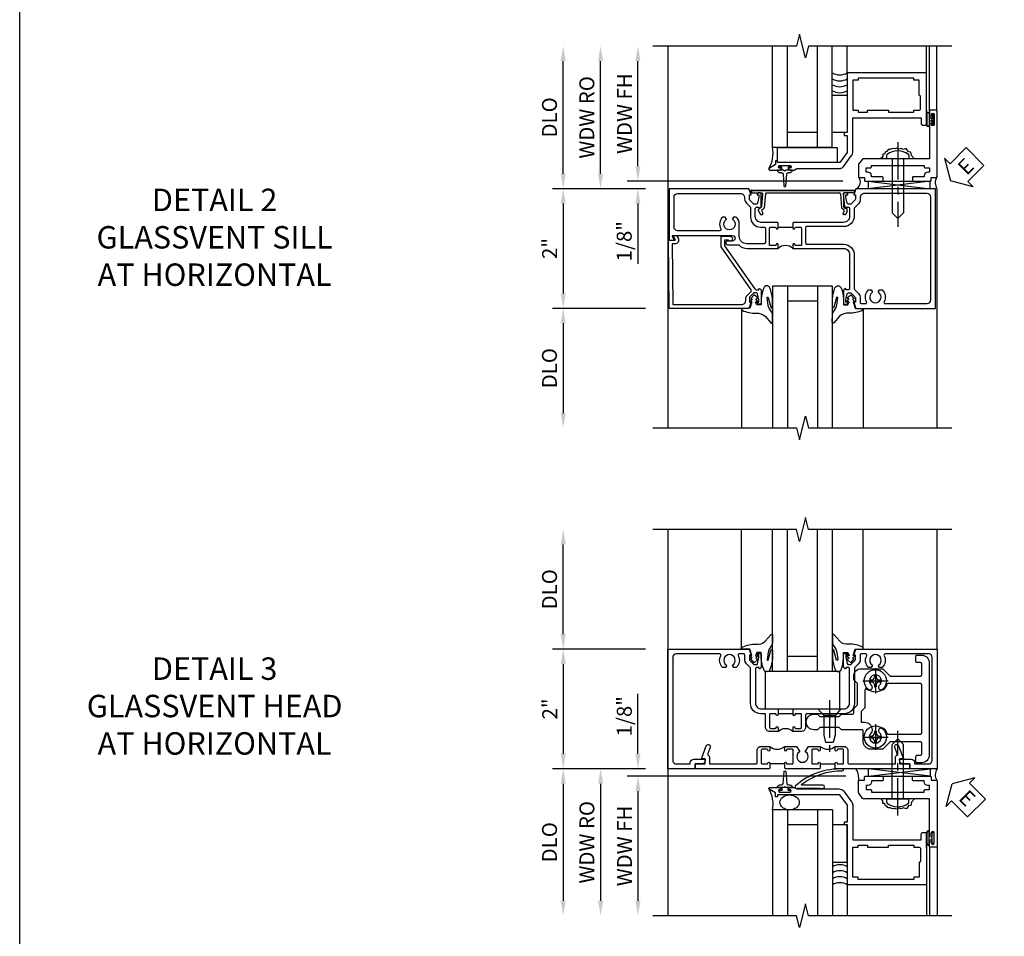
# Model space of a CAD drawing. Extents: x 0 to 97.9, y 0 to 65.8.
# Drawn here: x 0 to 16.5, y 41.8 to 57.1 of the extents above; entities that cross this region are included whole.
import ezdxf

# ---------------------------------------------------------------- set-up
doc = ezdxf.new("R2010")
doc.units = 0
doc.header["$LTSCALE"] = 0.5
doc.header["$MEASUREMENT"] = 0
doc.linetypes.add('CENTER', pattern=[2, 1.25, -0.25, 0.25, -0.25])
doc.layers.get('0').update_dxf_attribs({"color": 4, "linetype": 'CONTINUOUS'})
for name, color, linetype in [('CENTER', 1, 'CENTER'), ('DIME', 2, 'CONTINUOUS'), ('FORMAT', 7, 'CONTINUOUS'), ('TEXT', 3, 'CONTINUOUS')]:
    doc.layers.add(name, color=color, linetype=linetype)
doc.styles.get("Standard").update_dxf_attribs({"font": 'arial.ttf'})
doc.dimstyles.new('EXT_ON-OFF', dxfattribs={"dimscale": 2, "dimtxt": 0.125, "dimasz": 0.125, "dimexe": 0.09, "dimexo": 0.1875, "dimgap": 0.05, "dimtad": 3, "dimdec": 5, "dimzin": 3, "dimdsep": 46, "dimlunit": 5, "dimtxsty": 'Standard', "dimcen": 0, "dimse2": 1, "dimazin": 0, "dimtfac": 1, "dimtdec": 4, "dimtofl": 0, "dimtmove": 0, "dimatfit": 0, "dimfxl": 1, "dimfrac": 2, "dimtolj": 1, "dimtzin": 3, "dimarcsym": 0})
doc.dimstyles.new('EXT_ON-ON', dxfattribs={"dimscale": 2, "dimtxt": 0.125, "dimasz": 0.125, "dimexe": 0.09, "dimexo": 0.1875, "dimgap": 0.05, "dimtad": 3, "dimdec": 5, "dimzin": 3, "dimdsep": 46, "dimlunit": 5, "dimtxsty": 'Standard', "dimcen": 0, "dimazin": 0, "dimtfac": 1, "dimtdec": 4, "dimtofl": 0, "dimtmove": 0, "dimatfit": 0, "dimfxl": 1, "dimfrac": 2, "dimtolj": 1, "dimtzin": 3, "dimarcsym": 0})

# ---------------------------------------------------------------- blocks, each defined once
blk = doc.blocks.new('*D49')
at = {"layer": 'DIME', "color": 0, "lineweight": -2, "transparency": 16777216}
for p, q in [((-3.125, -1), (-4.68, -1)), ((-4.5, -1.25), (-4.5, -2.75))]:
    blk.add_line(p, q, dxfattribs=at)
at = {"layer": 'DIME', "color": 0, "transparency": 16777216}
for points in [[(-4.542, -1.25), (-4.458, -1.25), (-4.5, -1)], [(-4.542, -2.75), (-4.458, -2.75), (-4.5, -3)]]:
    blk.add_solid(points, dxfattribs=at)
at = {"layer": 'DIME', "color": 0, "transparency": 16777216, "insert": (-4.729, -2), "char_height": 0.25, "attachment_point": 5, "rotation": 90}
blk.add_mtext('\\A1;DLO', dxfattribs=at)
blk = doc.blocks.new('*D48')
at = {"layer": 'DIME', "color": 0, "lineweight": -2, "transparency": 16777216}
for p, q in [((-4.5, 1.25), (-4.5, 3.134)), ((-3.125, 1), (-4.68, 1))]:
    blk.add_line(p, q, dxfattribs=at)
at = {"layer": 'DIME', "color": 0, "transparency": 16777216}
for points in [[(-4.542, 3.134), (-4.458, 3.134), (-4.5, 3.384)], [(-4.542, 1.25), (-4.458, 1.25), (-4.5, 1)]]:
    blk.add_solid(points, dxfattribs=at)
at = {"layer": 'DIME', "color": 0, "transparency": 16777216, "insert": (-4.729, 2.192), "char_height": 0.25, "attachment_point": 5, "rotation": 90}
blk.add_mtext('\\A1;DLO', dxfattribs=at)
blk = doc.blocks.new('*D50')
at = {"layer": 'DIME', "color": 0, "lineweight": -2, "transparency": 16777216}
for p, q in [((-3.125, 1), (-4.68, 1)), ((-4.5, 0.75), (-4.5, -0.75)), ((-3.125, -1), (-4.68, -1))]:
    blk.add_line(p, q, dxfattribs=at)
at = {"layer": 'DIME', "color": 0, "transparency": 16777216}
for points in [[(-4.542, 0.75), (-4.458, 0.75), (-4.5, 1)], [(-4.542, -0.75), (-4.458, -0.75), (-4.5, -1)]]:
    blk.add_solid(points, dxfattribs=at)
at = {"layer": 'DIME', "color": 0, "transparency": 16777216, "insert": (-4.726, 0), "char_height": 0.25, "attachment_point": 5, "rotation": 90}
blk.add_mtext('\\A1;2"', dxfattribs=at)
blk = doc.blocks.new('B469407')
for p, q in [((0.963, 0.356), (0.929, 0.345)), ((0.929, 0.345), (0.929, 0.175)), ((0.965, 0.352), (0.931, 0.34)), ((0.971, 0.347), (0.971, -1.375)), ((0.976, 0.347), (0.976, -1.375)), ((0.567, 0.189), (0.567, 0.17)), ((0.623, 0.225), (0.576, 0.203)), ((0.626, 0.174), (0.589, 0.157)), ((0.629, 0.226), (0.651, 0.226)), ((0.644, 0.17), (0.67, 0.139)), ((0.663, 0.221), (0.694, 0.184)), ((0.913, 0.16), (0.704, 0.179)), ((0.916, 0.113), (0.68, 0.134)), ((0.929, 0.098), (0.929, -1.126)), ((0.916, -1.141), (0.68, -1.162)), ((0.567, -1.217), (0.567, -1.198)), ((0.623, -1.253), (0.576, -1.231)), ((0.626, -1.202), (0.589, -1.185)), ((0.629, -1.254), (0.651, -1.254)), ((0.644, -1.198), (0.67, -1.167)), ((0.663, -1.249), (0.694, -1.212)), ((0.913, -1.188), (0.704, -1.207)), ((0.929, -1.373), (0.929, -1.203)), ((0.963, -1.384), (0.929, -1.373)), ((0.965, -1.38), (0.931, -1.368))]:
    blk.add_line(p, q)
for centre, radius, start, end in [((0.966, 0.347), 0.01, 0, 109), ((0.966, 0.347), 0.005, 0, 109), ((0.582, 0.189), 0.015, 115, 180), ((0.582, 0.17), 0.015, 180, 295), ((0.629, 0.211), 0.015, 90, 115), ((0.632, 0.161), 0.015, 40, 115), ((0.651, 0.211), 0.015, 40, 90), ((0.705, 0.194), 0.015, 220, 265), ((0.914, 0.175), 0.015, 265, 0), ((0.682, 0.149), 0.015, 220, 265), ((0.914, 0.098), 0.015, 360, 85), ((0.914, -1.126), 0.015, 275, 0), ((0.582, -1.198), 0.015, 65, 180), ((0.582, -1.217), 0.015, 180, 245), ((0.629, -1.239), 0.015, 245, 270), ((0.632, -1.189), 0.015, 245, 320), ((0.651, -1.239), 0.015, 270, 320), ((0.682, -1.177), 0.015, 95, 140), ((0.705, -1.222), 0.015, 95, 140), ((0.914, -1.203), 0.015, 360, 95), ((0.966, -1.375), 0.01, 251, 0), ((0.966, -1.375), 0.005, 251, 0)]:
    blk.add_arc(centre, radius, start, end)
blk = doc.blocks.new('B451TCG011')
blk.add_line((-0.357, 0.092), (-0.357, 0.342))
for points in [[(-0.437, 0.352), (-0.427, 0.342), (-0.341, 0.342, 0.938386), (-0.34, 0.373, -0.377458), (-0.357, 0.393), (-0.357, 0.463, -0.414214), (-0.337, 0.483), (-0.05, 0.483), (-0.05, 0.388, -0.414214), (-0.065, 0.373), (-0.065, 0.373, 1), (-0.065, 0.342), (0, 0.342), (0, 1.188, -0.414214), (0.1, 1.288), (0.24, 1.288), (0.25, 1.298), (0.26, 1.288), (0.667, 1.288, -0.408368), (0.692, 1.263), (0.692, 1.226), (0.67, 1.226, 0.414214), (0.708, 1.188), (0.91, 1.188, 0.414214), (0.93, 1.208), (0.93, 1.237, 0.414214), (0.91, 1.257), (0.898, 1.257), (0.898, 1.228), (0.86, 1.228), (0.757, 1.25, -0.354119), (0.742, 1.27), (0.742, 1.312), (0.808, 1.378, -0.198912), (0.826, 1.386), (0.898, 1.386), (0.898, 1.357), (1, 1.393), (1, 2.726), (-1, 2.726), (-1, 1.393), (-0.897, 1.357), (-0.897, 1.386), (-0.826, 1.386, -0.198912), (-0.808, 1.379), (-0.741, 1.312), (-0.741, 1.27, -0.354119), (-0.757, 1.25), (-0.859, 1.228), (-0.897, 1.228), (-0.897, 1.257), (-0.909, 1.257, 0.414214), (-0.929, 1.237), (-0.929, 1.208, 0.414214), (-0.909, 1.188), (-0.708, 1.188, 0.414214), (-0.669, 1.226), (-0.691, 1.226), (-0.691, 1.268, -0.414214), (-0.671, 1.288), (-0.537, 1.288, -0.414214), (-0.437, 1.188)], [(0.674, 1.368, 0.19902), (0.692, 1.375), (0.752, 1.435, -0.19902), (0.826, 1.466), (0.9, 1.466, 0.414214), (0.92, 1.486), (0.92, 1.556, 0.537794), (0.89, 1.574, -0.338036), (0.692, 1.606), (0.692, 1.65), (0.721, 1.667, -0.386545), (0.735, 1.665, 3.127286), (0.735, 1.775, -0.386545), (0.721, 1.772), (0.692, 1.789), (0.692, 1.833, -0.338036), (0.89, 1.865, 0.537794), (0.92, 1.883), (0.92, 2.586, 0.414214), (0.86, 2.646), (-0.86, 2.646, 0.414214), (-0.92, 2.586), (-0.92, 1.536, 0.414214), (-0.85, 1.466), (-0.82, 1.466, -0.19902), (-0.746, 1.435), (-0.684, 1.374, 0.19902), (-0.67, 1.368), (-0.547, 1.368, -0.414214), (-0.367, 1.188), (-0.367, 0.573, 0.414214), (-0.347, 0.553), (-0.09, 0.553, 0.414214), (-0.07, 0.573), (-0.07, 1.188, -0.414214), (0.11, 1.368)], [(-0.05, 0.046), (-0.05, -0.049), (-0.337, -0.049, -0.414214), (-0.357, -0.029), (-0.357, 0.041, -0.377458), (-0.34, 0.061, 0.938386), (-0.341, 0.092), (-0.427, 0.092), (-0.437, 0.082), (-0.437, -0.188, -0.414214), (-0.537, -0.288), (-0.666, -0.288, -0.414214), (-0.691, -0.263), (-0.691, -0.226), (-0.669, -0.226, 0.414214), (-0.708, -0.188), (-0.909, -0.188, 0.414214), (-0.929, -0.208), (-0.929, -0.237, 0.414214), (-0.909, -0.257), (-0.897, -0.257), (-0.897, -0.228), (-0.859, -0.228), (-0.757, -0.25, -0.354119), (-0.741, -0.27), (-0.741, -0.312), (-0.808, -0.379, -0.198912), (-0.826, -0.386), (-0.897, -0.386), (-0.897, -0.357), (-1, -0.393), (-1, -1.726), (-0.138, -1.726), (-0.138, -1.634, 0.57735), (-0.153, -1.625), (-0.218, -1.663), (-0.218, -0.672, -1), (-0.124, -0.672), (-0.124, -0.75, 1), (-0.062, -0.75), (-0.062, -0.565, 0.207981), (0, -0.423), (0, 0.092), (-0.065, 0.092, 1), (-0.065, 0.061), (-0.065, 0.061, -0.414214)], [(-0.526, -0.607), (-0.526, -0.651), (-0.497, -0.668, 0.386545), (-0.483, -0.665, -3.127286), (-0.483, -0.775, 0.386545), (-0.497, -0.772), (-0.526, -0.789), (-0.526, -0.833, 0.339754), (-0.328, -0.865, -0.568098), (-0.298, -0.883), (-0.298, -1.586, -0.414214), (-0.358, -1.646), (-0.86, -1.646, -0.414214), (-0.92, -1.586), (-0.92, -0.536, -0.414214), (-0.85, -0.466), (-0.83, -0.466, 0.19902), (-0.756, -0.435), (-0.694, -0.374, -0.19902), (-0.68, -0.368), (-0.527, -0.368, 0.414214), (-0.357, -0.198), (-0.357, -0.139, -0.414214), (-0.337, -0.119), (-0.1, -0.119, -0.414214), (-0.08, -0.139), (-0.08, -0.43, -0.414214), (-0.205, -0.555), (-0.406, -0.555, 0.206445)]]:
    blk.add_lwpolyline(points, format="xyb", close=True)
blk.add_arc((0.131, 0.217), 0.181, 136.3972, 223.6028)
blk = doc.blocks.new('B451CG004')
blk.add_lwpolyline([(-0.846, -0.448, 0.198912), (-0.784, -0.423), (-0.72, -0.358, -0.36397), (-0.688, -0.356), (0.027, -0.856), (0.204, -0.856), (0.204, -0.71, 1.646335), (0.141, -0.743), (0.141, -0.801), (0.044, -0.801), (-0.671, -0.3), (-0.671, -0.288, -0.414214), (-0.691, -0.268), (-0.691, -0.226), (-0.669, -0.226, 0.414214), (-0.707, -0.188), (-0.909, -0.188, 0.414214), (-0.929, -0.208), (-0.929, -0.237, 0.414214), (-0.909, -0.257), (-0.897, -0.257), (-0.897, -0.228), (-0.859, -0.228), (-0.757, -0.249, -0.354119), (-0.741, -0.269), (-0.741, -0.312), (-0.808, -0.378, -0.198912), (-0.825, -0.386), (-0.897, -0.386), (-0.897, -0.357), (-1, -0.393), (-1, -1.726), (0.139, -1.741), (0.139, -1.633), (0.203, -1.67, 0.589045), (0.218, -1.661), (0.216, -1.604), (0.171, -1.578, 0.57735), (0.076, -1.633), (0.076, -1.677), (-0.938, -1.664), (-0.938, -0.518, -0.414214), (-0.867, -0.448)], format="xyb", close=True)
blk = doc.blocks.new('B027074-M')
blk.add_lwpolyline([(0.062, 0.144), (0.035, 0.149), (0.069, 0.257), (0.13, 0.261), (0.205, 0.259), (0.195, 0.29, 0.12571), (-0.037, 0.341, -0.226084), (-0.19, 0.391), (-0.286, 0.502, 0.644976), (-0.312, 0.49), (-0.31, 0.361, 0.151869), (-0.294, 0.316), (-0.255, 0.257, -0.029345), (-0.238, 0.205), (-0.221, 0.083, -0.653812), (-0.241, 0.076), (-0.285, 0.241, 0.888636), (-0.31, 0.239), (-0.31, 0.105, 0.064205), (-0.268, -0.084, 0.689636), (-0.165, -0.084, 0.070356), (-0.124, 0.105), (-0.124, 0.201), (-0.051, 0.201), (-0.029, 0.147), (-0.068, 0.142), (-0.034, 0.106), (-0.065, 0.084), (-0.004, 0.03), (0.052, 0.096), (0.027, 0.106)], format="xyb", close=True)
blk = doc.blocks.new('S451GT1000')
for p, q in [((-1, -0.625), (-1, -3)), ((0, -0.625), (-1, -0.625)), ((-0.75, -0.625), (-0.75, -3)), ((-0.25, -0.625), (-0.25, -3)), ((0, -0.625), (0, -3)), ((-0.25, -0.875), (-0.75, -0.875)), ((-1.518, -1), (-1.518, -3)), ((0.517, -1), (0.517, -3))]:
    blk.add_line(p, q)
at = {"rotation": 180}
blk.add_blockref('B027074-M', (-1.312, -0.742), dxfattribs=at)
at = {"xscale": -1, "rotation": 180}
blk.add_blockref('B027074-M', (0.312, -0.742), dxfattribs=at)
blk = doc.blocks.new('ESEAL2')
at = {"layer": 'TEXT', "color": 7}
for p, q in [((0.196, 0.338), (0, 0)), ((0.196, 0.21), (0.196, 0.338)), ((0.575, 0.21), (0.196, 0.21)), ((0.575, 0.21), (0.575, -0.21)), ((0.196, -0.338), (0, 0)), ((0.575, -0.21), (0.196, -0.21)), ((0.196, -0.21), (0.196, -0.338))]:
    blk.add_line(p, q, dxfattribs=at)
at = {"layer": 'TEXT', "color": 3}
blk.add_text('E', height=0.25, dxfattribs=at).set_placement((0.247, -0.116))
blk = doc.blocks.new('B469013')
for points in [[(1.25, -1.25), (1.25, -0.25), (1.2, -0.25), (1.2, -0.2), (1.25, -0.2), (1.25, 0.08), (1.124, 0.25), (0.081, 0.25), (0.081, 0.219), (0.05, 0.219), (0.05, 0.284), (-0.056, 0.347, -0.767327), (-0.048, 0.375), (0.128, 0.375, -1), (0.128, 0.343), (0.122, 0.343, 1), (0.122, 0.299), (0.291, 0.299, 1), (0.291, 0.343), (0.285, 0.343, -1), (0.285, 0.375), (0.362, 0.375), (0.405, 0.35), (1.116, 0.35, -0.237409), (1.189, 0.314), (1.322, 0.134, -0.160975), (1.34, 0.08), (1.34, -0.5), (2.485, -0.5), (2.485, -0.405, -0.414214), (2.515, -0.375), (2.545, -0.375, -0.414214), (2.575, -0.405), (2.575, -1.25)], [(2.45, -1.125), (2.36, -1.125), (2.36, -1.16), (1.43, -1.16), (1.43, -1.125), (1.34, -1.125), (1.34, -0.625), (1.43, -0.625), (1.43, -0.59), (1.587, -0.59), (1.587, -0.625), (1.937, -0.625), (1.937, -0.59), (2.36, -0.59), (2.36, -0.625), (2.45, -0.625, -0.414214), (2.475, -0.65), (2.475, -0.85, -0.414214), (2.45, -0.875), (2.45, -0.875)]]:
    blk.add_lwpolyline(points, format="xyb", close=True)
blk = doc.blocks.new('B028598')
for p, q in [((-0.057, 0.186), (0, 0.186)), ((0, 0.186), (0, -0.186)), ((0, 0.095), (0.905, 0.095)), ((1, 0), (0.905, 0.095)), ((0, -0.095), (0.905, -0.095)), ((1, 0), (0.905, -0.095)), ((-0.057, -0.186), (0, -0.186))]:
    blk.add_line(p, q)
for centre, radius, start, end in [((0.162, 0), 0.295, 142.702, 217.298), ((-0.057, 0.166), 0.02, 89.9999, 142.7021), ((-0.057, -0.166), 0.02, 217.2977, 270)]:
    blk.add_arc(centre, radius, start, end)
at = {"layer": 'CENTER'}
blk.add_line((-0.279, 0), (1.135, 0), dxfattribs=at)
blk = doc.blocks.new('B027858')
blk.add_lwpolyline([(1, 0.241), (1, -0.009), (0, -0.009), (0, 0.241)], close=True)
blk = doc.blocks.new('*D53')
at = {"layer": 'DIME', "color": 0, "lineweight": -2, "transparency": 16777216}
for p, q in [((-0.5, 0.374), (-0.5, 2.134)), ((2.928, 0.124), (-0.68, 0.124))]:
    blk.add_line(p, q, dxfattribs=at)
at = {"layer": 'DIME', "color": 0, "transparency": 16777216}
for points in [[(-0.542, 2.134), (-0.458, 2.134), (-0.5, 2.384)], [(-0.542, 0.374), (-0.458, 0.374), (-0.5, 0.124)]]:
    blk.add_solid(points, dxfattribs=at)
at = {"layer": 'DIME', "color": 0, "transparency": 16777216, "insert": (-0.725, 1.254), "char_height": 0.25, "attachment_point": 5, "rotation": 90}
blk.add_mtext('\\A1;WDW FH', dxfattribs=at)
blk = doc.blocks.new('*D54')
at = {"layer": 'DIME', "color": 0, "lineweight": -2, "transparency": 16777216}
for p, q in [((-1.125, 0.25), (-1.125, 2.134)), ((-0.375, 0), (-1.305, 0))]:
    blk.add_line(p, q, dxfattribs=at)
at = {"layer": 'DIME', "color": 0, "transparency": 16777216}
for points in [[(-1.167, 2.134), (-1.083, 2.134), (-1.125, 2.384)], [(-1.167, 0.25), (-1.083, 0.25), (-1.125, 0)]]:
    blk.add_solid(points, dxfattribs=at)
at = {"layer": 'DIME', "color": 0, "transparency": 16777216, "insert": (-1.354, 1.192), "char_height": 0.25, "attachment_point": 5, "rotation": 90}
blk.add_mtext('\\A1;WDW RO', dxfattribs=at)
blk = doc.blocks.new('*D55')
at = {"layer": 'DIME', "color": 0, "lineweight": -2, "transparency": 16777216}
for p, q in [((-0.5, 0.374), (-0.5, 0.624)), ((2.928, 0.124), (-0.68, 0.124)), ((-0.375, 0), (-0.68, 0)), ((-0.5, -0.25), (-0.5, -1.255))]:
    blk.add_line(p, q, dxfattribs=at)
at = {"layer": 'DIME', "color": 0, "transparency": 16777216}
for points in [[(-0.542, 0.374), (-0.458, 0.374), (-0.5, 0.124)], [(-0.542, -0.25), (-0.458, -0.25), (-0.5, 0)]]:
    blk.add_solid(points, dxfattribs=at)
at = {"layer": 'DIME', "color": 0, "transparency": 16777216, "insert": (-0.729, -0.878), "char_height": 0.25, "attachment_point": 5, "rotation": 90}
blk.add_mtext('\\A1;1/8"', dxfattribs=at)
blk = doc.blocks.new('B469002')
blk.add_lwpolyline([(2.362, 0.187), (2.104, 0.187), (2.094, 0.197), (2.084, 0.187), (1.516, 0.187, -0.237409), (1.504, 0.193), (1.44, 0.279, -0.160975), (1.438, 0.288), (1.438, 0.485, -0.414214), (1.453, 0.5), (1.538, 0.5), (1.538, 0.548, -0.414214), (1.553, 0.563), (1.834, 0.563, -0.414214), (1.849, 0.548), (1.849, 0.503, -0.414214), (1.834, 0.488), (1.653, 0.488), (1.653, 0.469, -0.414214), (1.593, 0.409), (1.563, 0.409), (1.563, 0.339), (1.638, 0.339, -0.414214), (1.653, 0.324), (1.653, 0.297), (2.535, 0.297), (2.535, 0.324, -0.414214), (2.55, 0.339), (2.625, 0.339), (2.625, 0.409), (2.595, 0.409, -0.414214), (2.535, 0.469), (2.535, 0.488), (2.353, 0.488, -0.414214), (2.338, 0.503), (2.338, 0.548, -0.414214), (2.353, 0.563), (2.635, 0.563, -0.414214), (2.65, 0.548), (2.65, 0.5), (2.735, 0.5, -0.414214), (2.75, 0.485), (2.75, -0.61, -0.414214), (2.735, -0.625), (2.64, -0.625, -0.414214), (2.625, -0.61), (2.625, -0.547, -1), (2.657, -0.547), (2.657, -0.553, 1), (2.701, -0.553), (2.701, -0.384, 1), (2.657, -0.384), (2.657, -0.39, -1), (2.625, -0.39), (2.625, 0.187)], format="xyb", close=True)
blk = doc.blocks.new('*D104')
at = {"layer": 'DIME', "color": 0, "lineweight": -2, "transparency": 16777216}
for p, q in [((-3.125, -1), (-4.68, -1)), ((-4.5, -1.25), (-4.5, -3.206))]:
    blk.add_line(p, q, dxfattribs=at)
at = {"layer": 'DIME', "color": 0, "transparency": 16777216}
for points in [[(-4.542, -1.25), (-4.458, -1.25), (-4.5, -1)], [(-4.542, -3.206), (-4.458, -3.206), (-4.5, -3.456)]]:
    blk.add_solid(points, dxfattribs=at)
at = {"layer": 'DIME', "color": 0, "transparency": 16777216, "insert": (-4.729, -2.228), "char_height": 0.25, "attachment_point": 5, "rotation": 90}
blk.add_mtext('\\A1;DLO', dxfattribs=at)
blk = doc.blocks.new('*D105')
at = {"layer": 'DIME', "color": 0, "lineweight": -2, "transparency": 16777216}
for p, q in [((-4.5, 1.25), (-4.5, 2.75)), ((-3.125, 1), (-4.68, 1))]:
    blk.add_line(p, q, dxfattribs=at)
at = {"layer": 'DIME', "color": 0, "transparency": 16777216}
for points in [[(-4.542, 2.75), (-4.458, 2.75), (-4.5, 3)], [(-4.542, 1.25), (-4.458, 1.25), (-4.5, 1)]]:
    blk.add_solid(points, dxfattribs=at)
at = {"layer": 'DIME', "color": 0, "transparency": 16777216, "insert": (-4.729, 2), "char_height": 0.25, "attachment_point": 5, "rotation": 90}
blk.add_mtext('\\A1;DLO', dxfattribs=at)
blk = doc.blocks.new('*D106')
at = {"layer": 'DIME', "color": 0, "lineweight": -2, "transparency": 16777216}
for p, q in [((-3.125, 1), (-4.68, 1)), ((-4.5, 0.75), (-4.5, -0.75)), ((-3.125, -1), (-4.68, -1))]:
    blk.add_line(p, q, dxfattribs=at)
at = {"layer": 'DIME', "color": 0, "transparency": 16777216}
for points in [[(-4.542, 0.75), (-4.458, 0.75), (-4.5, 1)], [(-4.542, -0.75), (-4.458, -0.75), (-4.5, -1)]]:
    blk.add_solid(points, dxfattribs=at)
at = {"layer": 'DIME', "color": 0, "transparency": 16777216, "insert": (-4.726, 0), "char_height": 0.25, "attachment_point": 5, "rotation": 90}
blk.add_mtext('\\A1;2"', dxfattribs=at)
blk = doc.blocks.new('B027073')
blk.add_lwpolyline([(0.625, 0), (0.625, 0.625), (-0.625, 0.625), (-0.625, 0)], close=True)
blk = doc.blocks.new('B451TCG001')
blk.add_line((-0.08, 0.342), (-0.08, 0.092))
for points in [[(-0.31, 0.373, -0.414214), (-0.325, 0.388), (-0.325, 0.468, -0.414214), (-0.31, 0.483), (-0.095, 0.483, -0.414214), (-0.08, 0.468), (-0.08, 0.388, -0.419023), (-0.095, 0.373, 1.008231), (-0.096, 0.342), (-0.01, 0.342), (0, 0.352), (0, 1.187, -0.414214), (0.1, 1.288), (0.671, 1.288, -0.414214), (0.691, 1.268), (0.691, 1.226), (0.669, 1.226, 0.414214), (0.708, 1.187), (0.909, 1.187, 0.414214), (0.929, 1.207), (0.929, 1.236, 0.414214), (0.909, 1.256), (0.897, 1.256), (0.897, 1.227), (0.859, 1.227), (0.757, 1.25, -0.354119), (0.741, 1.269), (0.741, 1.311), (0.808, 1.378, -0.198912), (0.826, 1.385), (0.897, 1.385), (0.897, 1.356), (1, 1.392), (1, 2.75), (-1, 2.75), (-1, 2.295), (-0.92, 2.295), (-0.92, 2.187, 0.414214), (-0.858, 2.125), (-0.84, 2.125), (-0.84, 2.315, 0.414214), (-0.9, 2.375), (-0.92, 2.375), (-0.92, 2.61, -0.414214), (-0.86, 2.67), (0.86, 2.67, -0.414214), (0.92, 2.61), (0.92, 1.882, -0.568098), (0.89, 1.865, 0.339754), (0.692, 1.833), (0.692, 1.789), (0.721, 1.772, 0.386545), (0.735, 1.775, -3.127286), (0.735, 1.664, 0.386545), (0.721, 1.667), (0.692, 1.65), (0.692, 1.606, 0.339754), (0.89, 1.574, -0.568098), (0.92, 1.557), (0.92, 1.485, -0.414214), (0.9, 1.465), (0.826, 1.465, 0.19902), (0.752, 1.435), (0.692, 1.375, -0.19902), (0.674, 1.368), (0.09, 1.368, 0.414214), (-0.08, 1.198), (-0.08, 0.573, -0.414214), (-0.1, 0.553), (-0.305, 0.553, 0.414214), (-0.375, 0.483), (-0.375, 0.342), (-0.31, 0.342, 1), (-0.31, 0.373)], [(-0.92, -1.295), (-1, -1.295), (-1, -1.75), (1, -1.75), (1, -0.392), (0.897, -0.356), (0.897, -0.385), (0.826, -0.385, -0.198912), (0.808, -0.378), (0.741, -0.311), (0.741, -0.269, -0.354119), (0.757, -0.25), (0.859, -0.227), (0.897, -0.227), (0.897, -0.256), (0.909, -0.256, 0.414214), (0.929, -0.236), (0.929, -0.207, 0.414214), (0.909, -0.188), (0.708, -0.188, 0.414214), (0.669, -0.226), (0.691, -0.226), (0.691, -0.268, -0.414214), (0.671, -0.288), (0.1, -0.288, -0.414214), (0, -0.188), (0, 0.082), (-0.01, 0.092), (-0.096, 0.092, 1), (-0.096, 0.061), (-0.095, 0.061, -0.414214), (-0.08, 0.046), (-0.08, -0.034, -0.414214), (-0.095, -0.049), (-0.31, -0.049, -0.414214), (-0.325, -0.034), (-0.325, 0.046, -0.419023), (-0.31, 0.061, 1.008231), (-0.31, 0.092), (-0.375, 0.092), (-0.375, -0.049, 0.414214), (-0.305, -0.119), (-0.095, -0.119, -0.414214), (-0.08, -0.134), (-0.08, -0.198, 0.414214), (0.09, -0.368), (0.674, -0.368, -0.19902), (0.692, -0.375), (0.752, -0.435, 0.19902), (0.826, -0.465), (0.9, -0.465, -0.414214), (0.92, -0.485), (0.92, -0.557, -0.568098), (0.89, -0.574, 0.339754), (0.692, -0.606), (0.692, -0.65), (0.721, -0.667, 0.386545), (0.735, -0.664, -3.127286), (0.735, -0.775, 0.386545), (0.721, -0.772), (0.692, -0.789), (0.692, -0.833, 0.339754), (0.89, -0.865, -0.568098), (0.92, -0.882), (0.92, -1.61, -0.414214), (0.86, -1.67), (-0.86, -1.67, -0.414214), (-0.92, -1.61), (-0.92, -1.375), (-0.9, -1.375, 0.414214), (-0.84, -1.315), (-0.84, -1.125), (-0.858, -1.125, 0.414214), (-0.92, -1.187)]]:
    blk.add_lwpolyline(points, format="xyb", close=True)
blk.add_arc((-0.506, 0.217), 0.181, 316.3972, 43.6028)
blk = doc.blocks.new('B452TCG126')
for p, q in [((0.92, 0.797), (0.92, 1.047)), ((0.92, 0.203), (0.92, -0.047))]:
    blk.add_line(p, q)
for points in [[(1, 1.057), (0.99, 1.047), (0.904, 1.047, -1), (0.904, 1.078), (0.905, 1.078, 0.414214), (0.92, 1.093), (0.92, 1.173, 0.414214), (0.905, 1.188), (0.69, 1.188, 0.414214), (0.675, 1.173), (0.675, 1.093, 0.414214), (0.69, 1.078), (0.69, 1.078, -1), (0.69, 1.047), (0.625, 1.047), (0.625, 1.188, -0.414214), (0.695, 1.258), (0.9, 1.258, 0.414214), (0.92, 1.278), (0.92, 2.055), (0.799, 2.055, -0.315299), (0.78, 2.068), (0.779, 2.071, 0.414214), (0.753, 2.083), (0.641, 2.042, -1), (0.617, 2.108), (0.834, 2.187), (0.834, 2.125), (0.92, 2.125), (0.92, 2.295), (1, 2.295)], [(0.905, 0.766), (0.904, 0.766, -1), (0.904, 0.797), (0.99, 0.797), (1, 0.787), (1, 0.51), (0.99, 0.5), (1, 0.49), (1, 0.213), (0.99, 0.203), (0.904, 0.203, -1), (0.904, 0.234), (0.905, 0.234, 0.414214), (0.92, 0.249), (0.92, 0.329, 0.414214), (0.905, 0.344), (0.69, 0.344, 0.414214), (0.675, 0.329), (0.675, 0.249, 0.414214), (0.69, 0.234), (0.69, 0.234, -1), (0.69, 0.203), (0.625, 0.203), (0.625, 0.4), (0.707, 0.448, -0.386545), (0.72, 0.445, 3.127286), (0.72, 0.555, -0.386545), (0.707, 0.552), (0.625, 0.6), (0.625, 0.797), (0.69, 0.797, -1), (0.69, 0.766), (0.69, 0.766, 0.414214), (0.675, 0.751), (0.675, 0.671, 0.414214), (0.69, 0.656), (0.905, 0.656, 0.414214), (0.92, 0.671), (0.92, 0.751, 0.414214)], [(0.99, -0.047), (1, -0.057), (1, -1.295), (0.92, -1.295), (0.92, -1.125), (0.834, -1.125), (0.834, -1.187), (0.617, -1.108, -1), (0.641, -1.042), (0.753, -1.083, 0.414214), (0.779, -1.071), (0.78, -1.068, -0.315299), (0.799, -1.055), (0.92, -1.055), (0.92, -0.278, 0.414214), (0.9, -0.258), (0.695, -0.258, -0.414214), (0.625, -0.188), (0.625, -0.047), (0.69, -0.047, -1), (0.69, -0.078), (0.69, -0.078, 0.414214), (0.675, -0.093), (0.675, -0.173, 0.414214), (0.69, -0.188), (0.905, -0.188, 0.414214), (0.92, -0.173), (0.92, -0.093, 0.414214), (0.905, -0.078), (0.904, -0.078, -1), (0.904, -0.047)]]:
    blk.add_lwpolyline(points, format="xyb", close=True)
for centre in [(0.494, 0.922), (0.494, 0.078)]:
    blk.add_arc(centre, 0.181, 316.3972, 43.6028)
blk = doc.blocks.new('B028400H')
for p, q in [((-0.099, 0.015), (-0.099, -0.015)), ((-0.099, 0.015), (-0.065, 0.015)), ((-0.015, 0.099), (0.015, 0.099)), ((-0.015, 0.099), (-0.015, 0.065)), ((0.015, 0.099), (0.015, 0.065)), ((0.065, 0.015), (0.099, 0.015)), ((0.099, 0.015), (0.099, -0.015)), ((-0.099, -0.015), (-0.065, -0.015)), ((-0.015, -0.065), (-0.015, -0.099)), ((-0.015, -0.099), (0.015, -0.099)), ((0.015, -0.065), (0.015, -0.099)), ((0.065, -0.015), (0.099, -0.015))]:
    blk.add_line(p, q)
blk.add_circle((0, 0), 0.186)
for centre, start, end in [((-0.065, 0.065), 270, 0), ((0.065, 0.065), 180, 270), ((-0.065, -0.065), 0, 89.9999), ((0.065, -0.065), 90, 180)]:
    blk.add_arc(centre, 0.0498, start, end)
at = {"layer": 'CENTER'}
for p, q in [((0, 0.212), (0, -0.212)), ((-0.212, 0), (0.212, 0))]:
    blk.add_line(p, q, dxfattribs=at)
blk = doc.blocks.new('B128345')
for p, q in [((0, 0.192), (0.112, 0.095)), ((0, 0.192), (0, -0.192)), ((0.112, 0.095), (0.437, 0.095)), ((0.112, -0.095), (0.112, 0.095)), ((0.437, 0.095), (0.562, 0.065)), ((0.562, -0.065), (0.562, 0.065)), ((0, -0.192), (0.112, -0.095)), ((0.112, -0.095), (0.437, -0.095)), ((0.437, -0.095), (0.562, -0.065))]:
    blk.add_line(p, q)
at = {"layer": 'CENTER'}
blk.add_line((-0.144, 0), (0.718, 0), dxfattribs=at)
blk = doc.blocks.new('B451CG225-S')
for points in [[(-0.88, 2.394), (-0.795, 2.394, 0.414214), (-0.775, 2.414), (-0.775, 2.474, -0.414214), (-0.755, 2.494), (-0.569, 2.494, -0.414214), (-0.549, 2.474), (-0.549, 1.973, -0.198912), (-0.555, 1.959), (-0.672, 1.842), (-0.672, 1.641, 0.414214), (-0.547, 1.516), (-0.367, 1.516, -0.414214), (-0.347, 1.496), (-0.347, 1.151), (-0.31, 1.113), (-0.31, 0.788), (-0.347, 0.751), (-0.347, 0.691, 1), (-0.09, 0.691), (-0.09, 0.751), (-0.127, 0.788), (-0.127, 1.113), (-0.09, 1.151), (-0.09, 1.337, -0.414214), (-0.07, 1.357), (0.008, 1.357), (0.07, 1.418), (0.427, 1.418), (0.487, 1.357), (0.547, 1.357, 0.414214), (0.672, 1.482), (0.672, 1.842), (0.555, 1.959, -0.198912), (0.549, 1.973), (0.549, 2.474, -0.414214), (0.569, 2.494), (0.755, 2.494, -0.414214), (0.775, 2.474), (0.775, 2.414, 0.414214), (0.795, 2.394), (0.88, 2.394, 0.414214), (0.9, 2.414), (0.9, 2.494, 0.414214), (0.775, 2.619), (-0.775, 2.619, 0.414214), (-0.9, 2.494), (-0.9, 2.414, 0.414214)], [(-0.043, 1.482), (-0.222, 1.482), (-0.222, 1.538, 0.414214), (-0.347, 1.663), (-0.363, 1.663, 0.199074), (-0.398, 1.649, -2.41634), (-0.398, 1.79, 1), (-0.327, 1.861, 0.122124), (-0.41, 1.911, -0.328857), (-0.424, 1.93), (-0.424, 2.474, -0.414214), (-0.404, 2.494), (0.404, 2.494, -0.414214), (0.424, 2.474), (0.424, 1.93, -0.328857), (0.41, 1.911, 0.122124), (0.327, 1.861, 1), (0.398, 1.79, -2.41634), (0.398, 1.649, 1), (0.327, 1.578, 0.001955), (0.329, 1.577, -0.670785), (0.315, 1.543), (0.019, 1.543)]]:
    blk.add_lwpolyline(points, format="xyb", close=True)
blk = doc.blocks.new('B451CG525-SM')
blk.add_blockref('B451CG225-S', (0, 0))
at = {"xscale": -1, "rotation": 270}
for p in [(-0.469, 1.719), (0.469, 1.719)]:
    blk.add_blockref('B028400H', p, dxfattribs=at)
at = {"rotation": 180}
blk.add_blockref('B128345', (0, 0.951), dxfattribs=at)
blk = doc.blocks.new('*D100')
at = {"layer": 'DIME', "color": 0, "lineweight": -2, "transparency": 16777216}
for p, q in [((-0.5, 0.25), (-0.5, 1.255)), ((-0.375, 0), (-0.68, 0)), ((2.977, -0.125), (-0.68, -0.125)), ((-0.5, -0.375), (-0.5, -0.625))]:
    blk.add_line(p, q, dxfattribs=at)
at = {"layer": 'DIME', "color": 0, "transparency": 16777216}
for points in [[(-0.542, 0.25), (-0.458, 0.25), (-0.5, 0)], [(-0.542, -0.375), (-0.458, -0.375), (-0.5, -0.125)]]:
    blk.add_solid(points, dxfattribs=at)
at = {"layer": 'DIME', "color": 0, "transparency": 16777216, "insert": (-0.729, 0.878), "char_height": 0.25, "attachment_point": 5, "rotation": 90}
blk.add_mtext('\\A1;1/8"', dxfattribs=at)
blk = doc.blocks.new('*D98')
at = {"layer": 'DIME', "color": 0, "lineweight": -2, "transparency": 16777216}
for p, q in [((1.306, -0.125), (-0.68, -0.125)), ((-0.5, -0.375), (-0.5, -2.206))]:
    blk.add_line(p, q, dxfattribs=at)
at = {"layer": 'DIME', "color": 0, "transparency": 16777216}
for points in [[(-0.542, -0.375), (-0.458, -0.375), (-0.5, -0.125)], [(-0.542, -2.206), (-0.458, -2.206), (-0.5, -2.456)]]:
    blk.add_solid(points, dxfattribs=at)
at = {"layer": 'DIME', "color": 0, "transparency": 16777216, "insert": (-0.725, -1.29), "char_height": 0.25, "attachment_point": 5, "rotation": 90}
blk.add_mtext('\\A1;WDW FH', dxfattribs=at)
blk = doc.blocks.new('*D99')
at = {"layer": 'DIME', "color": 0, "lineweight": -2, "transparency": 16777216}
for p, q in [((-0.375, 0), (-1.305, 0)), ((-1.125, -0.25), (-1.125, -2.206))]:
    blk.add_line(p, q, dxfattribs=at)
at = {"layer": 'DIME', "color": 0, "transparency": 16777216}
for points in [[(-1.167, -0.25), (-1.083, -0.25), (-1.125, 0)], [(-1.167, -2.206), (-1.083, -2.206), (-1.125, -2.456)]]:
    blk.add_solid(points, dxfattribs=at)
at = {"layer": 'DIME', "color": 0, "transparency": 16777216, "insert": (-1.354, -1.228), "char_height": 0.25, "attachment_point": 5, "rotation": 90}
blk.add_mtext('\\A1;WDW RO', dxfattribs=at)
blk = doc.blocks.new('127265M')
for p, q in [((0.188, 0.01), (-0.188, 0.01)), ((-0.188, 0.01), (-0.188, 0)), ((-0.188, 0), (0.188, 0)), ((0.188, 0), (0.188, 0.01))]:
    blk.add_line(p, q)
blk.add_lwpolyline([(0.237, 0.01, 1), (0.237, 0.064), (-0.114, 0.064, -0.641358), (-0.118, 0.079, -0.166263), (0.566, 0.306, 0.943037), (0.57, 0.334, 0.196015), (-0.222, 0.052, 0.688418), (-0.205, 0.01)], format="xyb", close=True)
blk = doc.blocks.new('S469HS02')
for p, q in [((1.75, 0.686711), (1.75, 2.383711)), ((2, 0.686711), (2, 2.383711)), ((2.5, 0.686711), (2.5, 2.383711)), ((2.75, 0.686711), (2.75, 2.383711)), ((3.000004, 1.936711), (3.000004, 2.383711)), ((4.325004, 1.936711), (4.325004, 2.383711)), ((4.375004, 1.296747), (4.375004, 2.383711)), ((4.500004, 1.296747), (4.500004, 2.383711)), ((4.325, 1.312783), (4.325, 1.234783)), ((4.325, 1.249783), (4.325, 1.061783)), ((4.325, 1.062783), (4.325, 1.243818)), ((4.332, 1.249783), (4.332, 1.062783)), ((4.368, 1.249783), (4.368, 1.062783)), ((4.375, 1.249783), (4.375, 1.186283)), ((4.375, 1.186283), (4.416405, 1.186283)), ((4.375, 1.062783), (4.375, 1.126283)), ((4.416405, 1.126283), (4.375, 1.126283)), ((2.5, 0.936783), (2, 0.936783)), ((2.75, 0.686711), (1.75, 0.686711)), ((4.383295, 0.123747), (3.351833, 0)), ((3.351833, 0.123747), (4.383295, 0.123747)), ((3.351833, 0.123747), (3.351833, 0)), ((3.351833, 0.123747), (4.383295, 0)), ((4.383295, 0), (4.383295, 0.123747))]:
    blk.add_line(p, q)
for points in [[(2.75, 0.936783), (2.75, 1.561783), (3, 1.561783), (3, 0.936783)], [(4.416405, 1.250033), (4.416405, 1.186283), (4.416405, 1.171283), (4.401405, 1.156283), (4.416405, 1.141283), (4.416405, 1.126283), (4.416405, 1.062533), (4.444405, 1.062533), (4.444405, 1.250033)], [(1.9715, 0.307744), (1.9565, 0.292744), (1.9415, 0.307744), (1.90366, 0.307744), (1.90366, 0.357744), (1.86275, 0.357744), (1.86275, 0.385744), (2.05025, 0.385744), (2.05025, 0.357744), (2.00934, 0.357744), (2.00934, 0.307744)]]:
    blk.add_lwpolyline(points, close=True)
blk.add_lwpolyline([(4.125046, 0.499747), (4.073266, 0.555038), (4.061811, 0.61227), (4.021719, 0.617993), (3.987354, 0.669502), (3.935807, 0.652332), (3.901442, 0.669502), (3.867077, 0.658055), (3.81553, 0.675225), (3.79262, 0.663778), (3.752528, 0.669502), (3.718164, 0.652332), (3.683799, 0.652332), (3.660889, 0.623716), (3.637979, 0.617993), (3.620797, 0.57793), (3.592159, 0.57793), (3.592159, 0.532145), (3.563522, 0.503529)])
blk.add_lwpolyline([(1.90366, 0.307744), (1.8315, 0.307744, 0.414213562), (1.8715, 0.267744), (1.901084, 0.267744, -0.397241247), (1.926041, 0.244201), (1.941524, 0.044892, 0.94470647), (1.971476, 0.044892), (1.986959, 0.244201, -0.397241247), (2.011916, 0.267744), (2.0415, 0.267744, 0.414213562), (2.0815, 0.307744), (2.00934, 0.307744)], format="xyb")
for centre, radius, start, end in [((2.875, 2.15329), 0.25, 240, 300), ((2.875, 2.05329), 0.25, 240, 300), ((2.874996, 1.953362), 0.25, 240, 300), ((2.874992, 1.853434), 0.25, 240, 300), ((4.35, 1.249783), 0.025, 0, 180), ((4.35, 1.249783), 0.018, 0, 180), ((4.35, 1.062783), 0.025, 180, 0), ((4.35, 1.062783), 0.018, 180, 0), ((1.251619, 0.591351), 0.507423, 329.6872351, 10.8320645), ((3.082208, 0.109421), 0.136812, 306.8895991, 36.6773474), ((4.653051, 0.098515), 0.182942, 149.5815488, 213.0352441)]:
    blk.add_arc(centre, radius, start, end)
at = {"xscale": -1, "rotation": 180}
for name in ['B469013', 'B469002']:
    blk.add_blockref(name, (1.75032, 0.686783), dxfattribs=at)
blk.add_blockref('B027858', (1.831004, 0.44588))
at = {"rotation": 270}
blk.add_blockref('B028598', (3.843932, 0.499747), dxfattribs=at)
at = {"layer": 'TEXT', "xscale": -1, "rotation": 224.9999999999999}
blk.add_blockref('ESEAL2', (4.728059, 0.130795), dxfattribs=at)
at = {"layer": 'DIME', "color": 2}
for base, p1, text, picture, middle in [((-1.125, 2.383711), (0, 0), 'WDW RO', '*D54', (-1.354349, 1.191856)), ((-0.5, 2.383711), (3.30286, 0.123747), 'WDW FH', '*D53', (-0.725085, 1.253729))]:
    dim = blk.add_linear_dim(base=base, p1=p1, p2=(1.75, 2.383711), angle=90, text=text, dimstyle='EXT_ON-OFF', override={"dimpost": '"'}, dxfattribs=at)
    dim.commit()
    dim.dimension.update_dxf_attribs({"geometry": picture, "text_midpoint": middle})
dim = blk.add_linear_dim(base=(-0.5, 0), p1=(3.30286, 0.123747), p2=(0, 0), angle=90, dimstyle='EXT_ON-ON', override={"dimpost": '"'}, dxfattribs=at)
dim.commit()
dim.dimension.update_dxf_attribs({"geometry": '*D55', "text_midpoint": (-0.729263, -0.877541)})
blk = doc.blocks.new('S451TCZ05MS469HS02KCADS')
for p, q in [((-2.75, 3.384428), (-2.75, -3.00001)), ((1.749684, 0.998783), (1.749684, -3.00001))]:
    blk.add_line(p, q)
for points in [[(1.9995, 3.384428), (-0.40049, 3.384428), (-0.45051, 3.184448), (-0.55049, 3.584428), (-0.60049, 3.384428), (-3.0005, 3.384428)], [(-2.9995, -3.00001), (-0.59951, -3.00001), (-0.54949, -3.19999), (-0.44951, -2.80001), (-0.39951, -3.00001), (2.0005, -3.00001)]]:
    blk.add_lwpolyline(points)
blk.add_blockref('S469HS02', (-2.75, 1))
for name, p, rotation in [('B451TCG011', (-1, 0), 270), ('B469407', (-1.00592, 0), 90.00000000000001)]:
    blk.add_blockref(name, p, dxfattribs=dict(rotation=rotation))
at = {"xscale": -1, "rotation": 270}
blk.add_blockref('B451CG004', (-1, 0), dxfattribs=at)
at = {"xscale": -1}
blk.add_blockref('S451GT1000', (-1, 0), dxfattribs=at)
at = {"layer": 'DIME'}
for base, p1, p2, picture, middle in [((-4.5, 3.384428), (-2.75, 1), (-2.75, 3.384428), '*D48', (-4.729349, 2.192214)), ((-4.5, -3.00001), (-2.75, -1), (-3, -3.00001), '*D49', (-4.729349, -2.000005))]:
    dim = blk.add_linear_dim(base=base, p1=p1, p2=p2, angle=90, text='DLO', dimstyle='EXT_ON-OFF', override={"dimpost": '"'}, dxfattribs=at)
    dim.commit()
    dim.dimension.update_dxf_attribs({"geometry": picture, "text_midpoint": middle})
dim = blk.add_linear_dim(base=(-4.5, -1), p1=(-2.75, 1), p2=(-2.75, -1), angle=90, dimstyle='EXT_ON-ON', override={"dimpost": '"'}, dxfattribs=at)
dim.commit()
dim.dimension.update_dxf_attribs({"geometry": '*D50', "text_midpoint": (-4.725512, 0)})
blk = doc.blocks.new('S469HH02')
for p, q in [((4.383295, -0.125), (3.351833, 0)), ((3.351833, -0.125), (4.383295, 0)), ((3.351833, -0.125), (3.351833, 0)), ((3.351833, -0.125), (4.383295, -0.125)), ((4.383295, 0), (4.383295, -0.125)), ((2.75, -0.688036), (1.75, -0.688036)), ((1.75, -0.688036), (1.75, -2.455516)), ((2, -0.688036), (2, -2.455516)), ((2.5, -0.688036), (2.5, -2.455516)), ((2.75, -0.688036), (2.75, -2.455516)), ((2.5, -0.938036), (2, -0.938036)), ((4.325, -1.251036), (4.325, -1.063036)), ((4.325, -1.064036), (4.325, -1.245071)), ((4.332, -1.251036), (4.332, -1.064036)), ((4.368, -1.251036), (4.368, -1.064036)), ((4.375, -1.064036), (4.375, -1.127536)), ((4.416405, -1.127536), (4.375, -1.127536)), ((4.325, -1.314036), (4.325, -1.236036)), ((4.375, -1.187536), (4.416405, -1.187536)), ((4.375, -1.251036), (4.375, -1.187536)), ((4.375004, -1.298), (4.375004, -2.455516)), ((4.500004, -1.298), (4.500004, -2.455516)), ((3, -1.938036), (3, -2.455516)), ((4.325004, -1.937964), (4.325004, -2.455516))]:
    blk.add_line(p, q)
blk.add_lwpolyline([(1.903664, -0.310964), (1.831504, -0.310964, -0.414213562), (1.871504, -0.270964), (1.901088, -0.270964, 0.397241247), (1.926045, -0.247421), (1.941528, -0.048112, -0.94470647), (1.97148, -0.048112), (1.986963, -0.247421, 0.397241247), (2.011921, -0.270964), (2.041504, -0.270964, -0.414213562), (2.081504, -0.310964), (2.009344, -0.310964)], format="xyb")
for points in [[(1.971504, -0.310964), (1.956504, -0.295964), (1.941504, -0.310964), (1.903664, -0.310964), (1.903664, -0.360964), (1.862754, -0.360964), (1.862754, -0.388964), (2.050254, -0.388964), (2.050254, -0.360964), (2.009344, -0.360964), (2.009344, -0.310964)], [(2.75, -0.938036), (2.75, -1.563036), (3, -1.563036), (3, -0.938036)], [(4.416405, -1.251286), (4.416405, -1.187536), (4.416405, -1.172536), (4.401405, -1.157536), (4.416405, -1.142536), (4.416405, -1.127536), (4.416405, -1.063786), (4.444405, -1.063786), (4.444405, -1.251286)]]:
    blk.add_lwpolyline(points, close=True)
blk.add_lwpolyline([(4.125046, -0.501), (4.073266, -0.556291), (4.061811, -0.613523), (4.021719, -0.619246), (3.987354, -0.670755), (3.935807, -0.653585), (3.901442, -0.670755), (3.867077, -0.659308), (3.81553, -0.676478), (3.79262, -0.665031), (3.752528, -0.670755), (3.718164, -0.653585), (3.683799, -0.653585), (3.660889, -0.624969), (3.637979, -0.619246), (3.620797, -0.579184), (3.592159, -0.579184), (3.592159, -0.533398), (3.563522, -0.504782)])
for centre, radius, start, end in [((2.907314, -0.158712), 0.283704, 351.018951, 34.0161547), ((4.652874, -0.099813), 0.182767, 146.8984671, 210.4341769), ((1.262583, -0.59273), 0.496647, 348.9363771, 31.3334065), ((4.35, -1.064036), 0.025, 0, 180), ((4.35, -1.064036), 0.018, 0, 180), ((4.35, -1.251036), 0.025, 180, 0), ((4.35, -1.251036), 0.018, 180, 0), ((2.874992, -1.854687), 0.25, 60, 120), ((2.874996, -1.954615), 0.25, 60, 120), ((2.875, -2.054543), 0.25, 60, 120), ((2.875, -2.154543), 0.25, 60, 120)]:
    blk.add_arc(centre, radius, start, end)
blk.add_ellipse((2.034194, -0.563), major_axis=(0.161373, 0), ratio=0.774824075)
at = {"rotation": 90}
blk.add_blockref('B028598', (3.843932, -0.501), dxfattribs=at)
for name, p in [('127265M', (2.355996, -0.337964)), ('B469002', (1.75032, -0.688036)), ('B469013', (1.75032, -0.688036))]:
    blk.add_blockref(name, p)
at = {"layer": 'TEXT', "rotation": 314.9999999999999}
blk.add_blockref('ESEAL2', (4.752957, -0.250773), dxfattribs=at)
at = {"layer": 'DIME'}
dim = blk.add_linear_dim(base=(-0.5, 0), p1=(3.352132, -0.125), p2=(0, 0), angle=90, dimstyle='EXT_ON-ON', override={"dimpost": '"'}, dxfattribs=at)
dim.commit()
dim.dimension.update_dxf_attribs({"geometry": '*D100', "text_midpoint": (-0.729263, 0.877541)})
for base, p1, text, picture, middle in [((-1.125, -2.455516), (0, 0), 'WDW RO', '*D99', (-1.354349, -1.227758)), ((-0.5, -2.455516), (1.680553, -0.125), 'WDW FH', '*D98', (-0.725085, -1.290258))]:
    dim = blk.add_linear_dim(base=base, p1=p1, p2=(1.75, -2.455516), angle=90, text=text, dimstyle='EXT_ON-OFF', override={"dimpost": '"'}, dxfattribs=at)
    dim.commit()
    dim.dimension.update_dxf_attribs({"geometry": picture, "text_midpoint": middle})
blk = doc.blocks.new('S451TCZ14MS469HH02KCADS')
for p, q in [((-2.75, 3.00001), (-2.75, -3.455661)), ((1.749995, 1), (1.749995, 3.00001)), ((0.601833, -1), (0.606258, -1))]:
    blk.add_line(p, q)
for points in [[(1.999471, 3.00001), (-0.400519, 3.00001), (-0.450539, 3.19999), (-0.550519, 2.80001), (-0.600519, 3.00001), (-3.000529, 3.00001)], [(1.999471, -3.455661), (-0.400519, -3.455661), (-0.450539, -3.255681), (-0.550519, -3.655661), (-0.600519, -3.455661), (-3.000529, -3.455661)]]:
    blk.add_lwpolyline(points)
at = {"xscale": -1}
for name, p, rotation in [('S451GT1000', (0, 0), 180), ('B451TCG001', (-1.000005, 0), 270), ('B451CG525-SM', (-1.000005, 0), 270)]:
    blk.add_blockref(name, p, dxfattribs=dict(at, rotation=rotation))
for name, p in [('B027073', (-0.500442, 0)), ('S469HH02', (-2.75, -1))]:
    blk.add_blockref(name, p)
at = {"rotation": 270}
blk.add_blockref('B452TCG126', (-1.000005, 0), dxfattribs=at)
at = {"layer": 'DIME'}
for base, p1, p2, picture, middle in [((-4.500029, 3.00001), (-2.75, 1), (-2.750029, 3.00001), '*D105', (-4.729378, 2.000005)), ((-4.500029, -3.455661), (-2.75, -1), (-2.75, -3.455661), '*D104', (-4.729378, -2.22783))]:
    dim = blk.add_linear_dim(base=base, p1=p1, p2=p2, angle=90, text='DLO', dimstyle='EXT_ON-OFF', override={"dimpost": '"'}, dxfattribs=at)
    dim.commit()
    dim.dimension.update_dxf_attribs({"geometry": picture, "text_midpoint": middle})
dim = blk.add_linear_dim(base=(-4.500029, -1), p1=(-2.750029, 1), p2=(-2.75, -1), angle=90, dimstyle='EXT_ON-ON', override={"dimpost": '"'}, dxfattribs=at)
dim.commit()
dim.dimension.update_dxf_attribs({"geometry": '*D106', "text_midpoint": (-4.725541, 0)})

msp = doc.modelspace()

# ---------------------------------------------------------------- linework, layer by layer
at = {"layer": 'FORMAT'}
msp.add_lwpolyline([(97.947, 0), (0, 0), (0, 65.807)], dxfattribs=at)

# ---------------------------------------------------------------- block references
for name, p in [('S451TCZ05MS469HS02KCADS', (13.586, 53.249)), ('S451TCZ14MS469HH02KCADS', (13.587, 45.553))]:
    msp.add_blockref(name, p)

# ---------------------------------------------------------------- texts
at = {"layer": 'TEXT', "char_height": 0.375, "width": 5.68197, "attachment_point": 2}
for s, insert in [('DETAIL 2 \\PGLASSVENT SILL \\PAT HORIZONTAL\\P ', (3.259, 54.249)), ('DETAIL 3 \\PGLASSVENT HEAD \\PAT HORIZONTAL\\P ', (3.259, 46.414))]:
    msp.add_mtext(s, dxfattribs=dict(at, insert=insert))

doc.saveas('drawing.dxf')
